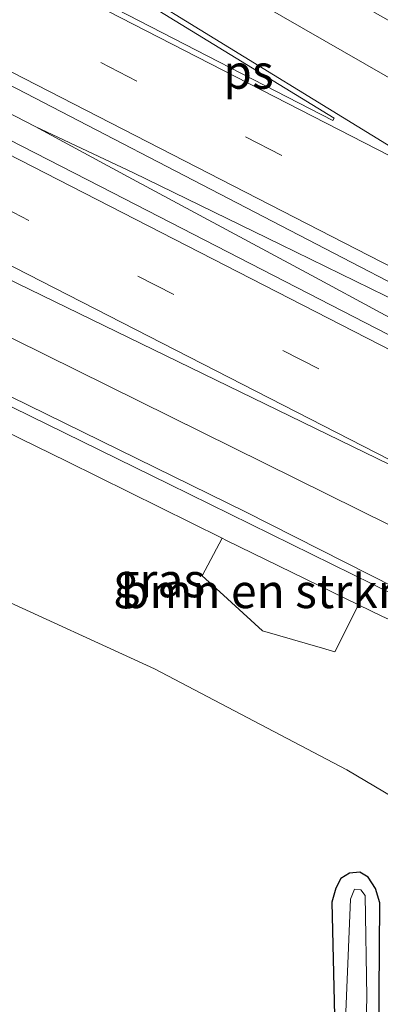
# Model space of a CAD drawing. Units: metres. Extents: x 260068 to 268302, y 527356 to 528932.
# Drawn here: x 266595 to 266622, y 528172 to 528244 of the extents above; entities that cross this region are included whole.
import ezdxf
from ezdxf.enums import TextEntityAlignment as Align

# ---------------------------------------------------------------- set-up
doc = ezdxf.new("R2010")
doc.units = ezdxf.units.M
doc.linetypes.add('VW-3-9_STREEP', pattern=[12, 3, -9])
for name, color, linetype, lineweight in [('B-ME-BV-GELEIDECONSTRUCTIE-GELEIDERAIL-L-B1', 213, 'BV-GELEIDERAIL', 18), ('B-ME-GR-BOMENSTRUIKEN-GV-B6', 93, 'Continuous', 18), ('B-ME-GW-TEENLIJN-L-B1', 93, 'Continuous', 18), ('B-ME-IE-GRASLAND-GV-B6', 93, 'Continuous', 18), ('B-ME-OG-WATER-GV-B6', 153, 'Continuous', 18), ('B-ME-VH-VERH_SOORT-BITUMEN-GV-B6', 8, 'IE-TERREINAFSCHEIDING-NATUURLIJK-HOUTWAL', 18), ('B-ME-VW-MARKERING-39STREEP-015-L-B1', 255, 'VW-3-9_STREEP', 18), ('B-ME-VW-MARKERING-STREEP-015-L-B1', 7, 'Continuous', 18), ('B-ME-VW-MARKERING-VLAKMARK-GV-B6', 7, 'Continuous', 18)]:
    doc.layers.add(name, color=color, linetype=linetype, lineweight=lineweight)
doc.layers.add('B-ME-GW-INSTEEKWATERGANG-L-B1', color=10, linetype='Continuous')
doc.styles.add('NLCS-ISO', font='NLCS-ISO.TTF')
doc.linetypes.add('BV-GELEIDERAIL', pattern='A,10,-3,[108,NLCS.SHX,S=1,R=0,X=0,Y=0],-3', length=16)
doc.linetypes.add('IE-TERREINAFSCHEIDING-NATUURLIJK-HOUTWAL', pattern='A,7,-1.5,[67,NLCS.SHX,S=0.75,R=45,X=0,Y=0],-1.5,7,-1.5,[70,NLCS.SHX,S=0.75,R=0,X=0,Y=0],-1.5', length=20)

msp = doc.modelspace()

# ---------------------------------------------------------------- linework, layer by layer
at = {"layer": 'B-ME-BV-GELEIDECONSTRUCTIE-GELEIDERAIL-L-B1'}
for p in [(266603.031, 528232.864, 23.435), (266603.429, 528233.172, 23.472)]:
    msp.add_line(p, (266596.188, 528236.582, 23.477), dxfattribs=at)
for points in [[(266536.444, 528267.345, 23.059), (266543.563, 528263.674, 23.131), (266561.314, 528254.543, 23.282), (266579.096, 528245.4, 23.383), (266589.709, 528239.923, 23.421), (266596.188, 528236.582, 23.477)], [(266603.031, 528232.864, 23.435), (266617.162, 528225.288, 23.497), (266628.882, 528218.971, 23.551)], [(266628.621, 528220.879, 23.558), (266614.248, 528227.886, 23.519), (266603.429, 528233.172, 23.472)], [(266624.026, 528201.427, 23.211), (266606.063, 528210.245, 23.121), (266588.104, 528219.039, 23.015), (266566.939, 528229.407, 22.043)]]:
    msp.add_polyline3d(points, dxfattribs=at)
at = {"layer": 'B-ME-GR-BOMENSTRUIKEN-GV-B6'}
msp.add_polyline3d([(266609.957, 528206.265, 22.287), (266610.24, 528206.125, 22.292), (266620.011, 528201.372, 22.306), (266618.273, 528197.915, 20.212), (266617.358, 528198.179, 20.206), (266612.94, 528199.451, 19.768), (266609.782, 528202.324, 20.323), (266608.499, 528203.492, 20.497), (266609.957, 528206.265, 22.287)], dxfattribs=at)
at = {"layer": 'B-ME-GW-INSTEEKWATERGANG-L-B1'}
msp.add_polyline3d([(266621.563, 528162.822, 16.78), (266621.533, 528172.729, 16.77), (266621.567, 528179.443, 16.692), (266621.27, 528180.491, 16.773), (266620.719, 528181.329, 16.685), (266620.104, 528181.677, 16.645), (266619.349, 528181.607, 16.622), (266618.698, 528181.226, 16.666), (266618.335, 528180.52, 16.663), (266618.036, 528179.474, 16.725), (266618.276, 528169.019, 16.624)], dxfattribs=at)
at = {"layer": 'B-ME-GW-TEENLIJN-L-B1'}
msp.add_polyline3d([(266643.449, 528188.788, 17.284), (266643.341, 528188.714, 17.337), (266642.51, 528185.138, 17.314), (266641.99, 528181.689, 17.268), (266641.228, 528179.931, 17.187), (266639.657, 528179.059, 17.12), (266636.887, 528179.292, 17.051), (266633.265, 528180.374, 17.118), (266629.458, 528183.115, 17.161), (266619.158, 528189.221, 17.004), (266604.973, 528196.651, 16.936), (266592.844, 528202.205, 16.803)], dxfattribs=at)
at = {"layer": 'B-ME-IE-GRASLAND-GV-B6'}
for points in [[(266474.2742, 528301.0788, 21.5573), (266512.45, 528281.5634, 22.0117), (266552.3452, 528261.1258, 22.4635), (266594.8649, 528239.3483, 22.723), (266629.8693, 528221.1967, 22.7547), (266633.8074, 528218.4616, 22.8329), (266636.639, 528216.98, 22.85)], [(266636.639, 528216.98, 22.85), (266636.54, 528214.659, 22.8), (266632.529, 528216.738, 22.815), (266629.542, 528218.148, 22.805), (266623.048, 528220.8332, 22.7237), (266601.8995, 528231.6856, 22.6731), (266559.9673, 528253.1862, 22.3558), (266519.024, 528274.113, 21.9176), (266478.1041, 528295.0657, 21.3499)], [(266575.6801, 528225.8571, 22.1329), (266611.6712, 528208.2028, 22.3435), (266630.0498, 528198.905, 22.467), (266629.32, 528197.68, 22.593), (266632.756, 528195.88, 22.588), (266634.367, 528196.202, 22.586), (266633.907, 528195.305, 22.507), (266633.812, 528195.263, 22.507), (266633.214, 528195.307, 22.499), (266632.038, 528195.835, 22.485), (266621.734, 528200.534, 22.309), (266620.011, 528201.372, 22.306), (266610.24, 528206.125, 22.292), (266609.957, 528206.265, 22.287), (266598.53, 528211.92, 22.08), (266586.914, 528217.576, 21.789)], [(266586.914, 528217.576, 21.789), (266598.53, 528211.92, 22.08), (266609.957, 528206.265, 22.287), (266608.499, 528203.492, 20.497), (266609.782, 528202.324, 20.323), (266612.94, 528199.451, 19.768), (266617.358, 528198.179, 20.206), (266618.273, 528197.915, 20.212), (266620.011, 528201.372, 22.306), (266621.734, 528200.534, 22.309), (266632.038, 528195.835, 22.485), (266633.214, 528195.307, 22.499), (266633.812, 528195.263, 22.507), (266633.907, 528195.305, 22.507)], [(266592.844, 528202.205, 16.803), (266604.973, 528196.651, 16.936), (266619.158, 528189.221, 17.004), (266629.458, 528183.115, 17.161)], [(266633.907, 528195.305, 22.507), (266635.879, 528194.313, 21.972), (266636.093, 528194.206, 21.885), (266635.857, 528193.624, 21.909), (266637.768, 528192.678, 20.809), (266643.449, 528188.788, 17.284), (266643.341, 528188.714, 17.337), (266642.51, 528185.138, 17.314), (266641.99, 528181.689, 17.268), (266641.228, 528179.931, 17.187), (266639.657, 528179.059, 17.12), (266636.887, 528179.292, 17.051), (266633.265, 528180.374, 17.118), (266629.458, 528183.115, 17.161), (266619.158, 528189.221, 17.004), (266604.973, 528196.651, 16.936), (266592.844, 528202.205, 16.803)], [(266618.276, 528169.019, 16.624), (266618.036, 528179.474, 16.725), (266618.335, 528180.52, 16.663), (266618.698, 528181.226, 16.666), (266619.349, 528181.607, 16.622), (266620.104, 528181.677, 16.645), (266620.719, 528181.329, 16.685), (266621.27, 528180.491, 16.773), (266621.567, 528179.443, 16.692), (266621.533, 528172.729, 16.77), (266621.563, 528162.822, 16.78)], [(266621.563, 528162.822, 16.78), (266621.533, 528172.729, 16.77), (266621.567, 528179.443, 16.692), (266621.27, 528180.491, 16.773), (266620.719, 528181.329, 16.685), (266620.104, 528181.677, 16.645), (266619.349, 528181.607, 16.622), (266618.698, 528181.226, 16.666), (266618.335, 528180.52, 16.663), (266618.036, 528179.474, 16.725), (266618.276, 528169.019, 16.624)], [(266620.376, 528162.682, 15.972), (266620.631, 528172.512, 15.998), (266620.508, 528179.97, 15.977), (266620.178, 528180.398, 16.001), (266619.702, 528180.447, 15.992), (266619.424, 528179.698, 15.983), (266618.985, 528169.034, 15.995)]]:
    msp.add_polyline3d(points, dxfattribs=at)
at = {"layer": 'B-ME-OG-WATER-GV-B6'}
msp.add_polyline3d([(266618.985, 528169.034, 15.995), (266619.424, 528179.698, 15.983), (266619.702, 528180.447, 15.992), (266620.178, 528180.398, 16.001), (266620.508, 528179.97, 15.977), (266620.631, 528172.512, 15.998), (266620.376, 528162.682, 15.972)], dxfattribs=at)
at = {"layer": 'B-ME-VH-VERH_SOORT-BITUMEN-GV-B6'}
for points in [[(266544.311, 528291.2429, 21.6862), (266566.4246, 528277.7901, 21.986), (266576.0567, 528272.0591, 22.0698), (266610.8857, 528250.9643, 22.3539), (266620.1427, 528245.556, 22.3881), (266627.1187, 528241.6216, 22.4424), (266629.5001, 528240.3781, 22.4596), (266629.601, 528240.316, 22.503), (266635.71, 528237.036, 22.524), (266637.229, 528236.22, 22.529), (266637.378, 528236.458, 22.515), (266637.524, 528236.378, 22.515), (266637.388, 528231.702, 22.589), (266637.246, 528226.811, 22.695), (266637.126, 528222.67, 22.784), (266637.011, 528218.704, 22.864), (266636.964, 528217.092, 22.911), (266636.651, 528217.252, 22.911), (266636.639, 528216.98, 22.85), (266633.8074, 528218.4616, 22.8329), (266629.8693, 528221.1967, 22.7547), (266594.8649, 528239.3483, 22.723), (266552.3452, 528261.1258, 22.4635), (266512.45, 528281.5634, 22.0117)], [(266559.9673, 528253.1862, 22.3558), (266601.8995, 528231.6856, 22.6731), (266623.048, 528220.8332, 22.7237), (266629.542, 528218.148, 22.805), (266632.529, 528216.738, 22.815), (266636.54, 528214.659, 22.8), (266636.533, 528214.501, 22.84), (266636.937, 528214.292, 22.842), (266636.892, 528212.693, 22.831), (266636.779, 528208.695, 22.766), (266636.661, 528204.552, 22.714), (266636.537, 528200.159, 22.627), (266636.406, 528195.547, 22.553), (266636.019, 528195.738, 22.554), (266636.114, 528195.965, 22.56), (266634.518, 528196.757, 22.551), (266633.456, 528197.284, 22.545), (266631.538, 528198.2692, 22.545), (266630.1174, 528198.9966, 22.5086), (266630.0498, 528198.905, 22.467), (266611.6712, 528208.2028, 22.3435), (266575.6801, 528225.8571, 22.1329)]]:
    msp.add_polyline3d(points, dxfattribs=at)
at = {"layer": 'B-ME-VW-MARKERING-39STREEP-015-L-B1'}
for points in [[(266138.7732, 528450.5544, 18.0957), (266166.2505, 528441.187, 18.23), (266192.4493, 528431.8757, 18.3394), (266223.3097, 528420.3278, 18.5506), (266250.3899, 528409.7737, 18.7597), (266276.288, 528399.2093, 19.0044), (266280.0098, 528397.6911, 19.0396), (266283.6037, 528396.225, 19.0735), (266290.343, 528393.3258, 19.1381), (266294.0018, 528391.7519, 19.1732), (266304.1316, 528387.3941, 19.2703), (266331.4516, 528375.3716, 19.5631), (266357.6087, 528363.3198, 19.867), (266387.6685, 528349.1079, 20.2802), (266416.0362, 528335.3617, 20.6895), (266453.3645, 528316.8769, 21.2044), (266492.7425, 528296.8518, 21.7119), (266536.2087, 528274.5143, 22.2577), (266579.6553, 528252.2439, 22.6296), (266623.1231, 528229.9517, 22.7866), (266637.129, 528222.7751, 22.792)], [(266122.2301, 528442.6822, 17.7995), (266149.8694, 528433.4266, 17.918), (266175.9059, 528424.3823, 18.0534), (266195.8036, 528417.1944, 18.1617), (266219.1871, 528408.3943, 18.3057), (266242.9514, 528399.1058, 18.4561), (266270.7513, 528387.8408, 18.7047), (266271.4694, 528387.5373, 18.712), (266275.015, 528386.0388, 18.7482), (266285.4347, 528381.6352, 18.8545), (266288.9999, 528380.1284, 18.8909), (266289.0822, 528380.0931, 18.8917), (266311.0901, 528370.6445, 19.1182), (266338.0694, 528358.4221, 19.3942), (266360.7236, 528347.9188, 19.6572), (266395.1538, 528331.463, 20.0911), (266427.2375, 528315.6897, 20.5339), (266451.8482, 528303.3132, 20.9041), (266495.3253, 528281.0765, 21.5784), (266538.856, 528258.7856, 22.1409), (266582.373, 528236.5031, 22.5199), (266625.9278, 528214.2112, 22.7527), (266636.778, 528208.6607, 22.7706)]]:
    msp.add_polyline3d(points, dxfattribs=at)
at = {"layer": 'B-ME-VW-MARKERING-STREEP-015-L-B1'}
for points in [[(266637.0129, 528218.7744, 22.8678), (266619.8607, 528227.5526, 22.8583), (266576.3012, 528249.8932, 22.7025), (266532.7879, 528272.232, 22.3367), (266489.2523, 528294.5975, 21.7822), (266452.2304, 528313.4395, 21.209), (266416.794, 528331.0212, 20.6495), (266382.5228, 528347.6035, 20.1516), (266351.521, 528362.2076, 19.7291), (266332.8006, 528370.7823, 19.5106), (266310.6342, 528380.6563, 19.2625), (266292.607, 528388.3962, 19.0833), (266288.9433, 528389.9692, 19.0468), (266286.3502, 528391.0826, 19.021), (266278.5916, 528394.3064, 18.9405), (266274.8962, 528395.842, 18.9021), (266264.7149, 528400.0725, 18.7965), (266240.5224, 528409.7615, 18.5857), (266217.7085, 528418.5795, 18.4125), (266196.0694, 528426.6801, 18.2646), (266170.3498, 528435.9119, 18.1442), (266149.2911, 528443.2102, 18.0393), (266122.3032, 528452.1776, 17.9214)], [(266627.046, 528231.995, 22.6892), (266583.5199, 528254.321, 22.5386), (266539.9619, 528276.6593, 22.1703), (266496.3844, 528298.9817, 21.649), (266458.0178, 528318.5434, 21.2295), (266420.8162, 528337.029, 20.8037), (266382.3745, 528355.6042, 20.254), (266347.7198, 528371.8832, 19.7908), (266325.3976, 528381.9551, 19.5529), (266302.036, 528392.18, 19.3135), (266295.3544, 528395.0061, 19.2508), (266291.6899, 528396.556, 19.2163), (266281.3641, 528400.9233, 19.1194), (266278.4781, 528402.144, 19.0923), (266277.6417, 528402.4846, 19.0851), (266251.5858, 528413.0944, 18.8616), (266225.1725, 528423.4084, 18.6528), (266202.4354, 528431.9819, 18.4915), (266177.3107, 528441.0654, 18.3642), (266154.4354, 528449.0712, 18.2655), (266146.4622, 528451.7946, 18.2195)], [(266636.8915, 528212.6754, 22.8414), (266631.9909, 528215.1816, 22.8376), (266588.3903, 528237.5203, 22.6435), (266544.83, 528259.8136, 22.2761), (266501.3935, 528282.0644, 21.7529), (266457.9075, 528304.2991, 21.0695), (266428.2386, 528319.2537, 20.6181), (266391.7212, 528337.1383, 20.1217), (266359.9904, 528352.2639, 19.7229), (266329.4911, 528366.346, 19.4041), (266305.2677, 528377.1055, 19.1429), (266290.4804, 528383.3986, 18.9805), (266286.819, 528384.9568, 18.9404), (266277.8726, 528388.7642, 18.8422), (266276.3837, 528389.3771, 18.8281), (266272.8732, 528390.8225, 18.795), (266254.5698, 528398.3582, 18.6225), (266232.5062, 528407.141, 18.4712), (266206.6826, 528417.0094, 18.3106), (266183.5204, 528425.5539, 18.1823), (266163.1753, 528432.7026, 18.0711), (266136.9604, 528441.6362, 17.9523)], [(266623.3208, 528211.5307, 22.6767), (266579.8251, 528233.7841, 22.427), (266536.3555, 528256.0287, 22.038), (266492.7721, 528278.3572, 21.4661), (266449.3052, 528300.5902, 20.7903), (266421.4568, 528314.5793, 20.3717), (266388.6403, 528330.6353, 19.9288), (266354.704, 528346.7978, 19.5024), (266328.4719, 528358.8843, 19.2152), (266302.9923, 528370.2539, 18.9558), (266287.6712, 528376.7572, 18.7987), (266284.0434, 528378.2971, 18.7615), (266274.1413, 528382.5003, 18.66), (266273.6476, 528382.7039, 18.6551), (266270.0399, 528384.1919, 18.6192), (266252.7435, 528391.3261, 18.4472), (266228.7564, 528400.8435, 18.2867), (266203.3014, 528410.543, 18.1189), (266181.7031, 528418.3861, 17.9988), (266147.1666, 528430.4862, 17.8174), (266138.4947, 528433.4051, 17.7821)], [(266627.1553, 528232.1605, 22.6839), (266585.497, 528257.7073, 22.4247), (266543.7324, 528283.1881, 21.973), (266527.435, 528293.3257, 21.7234)], [(266637.389, 528231.7291, 22.5718), (266625.14, 528238.5273, 22.5458), (266608.1435, 528248.2872, 22.5014), (266593.4366, 528257.0153, 22.3942), (266557.1378, 528279.1255, 22.035), (266538.086, 528290.8371, 21.751)], [(266623.2036, 528211.2551, 22.6695), (266579.2579, 528232.611, 22.3925), (266535.2759, 528254.0935, 21.9743), (266509.8937, 528266.4429, 21.6584), (266501.6275, 528270.1674, 21.5311), (266495.2559, 528272.6635, 21.4252), (266488.4346, 528274.9455, 21.2998), (266482.1966, 528276.6668, 21.2094), (266475.1999, 528278.1364, 21.0872), (266471.0176, 528278.7453, 21.0221), (266465.8569, 528279.1347, 20.93), (266460.8552, 528279.1725, 20.8419), (266455.911, 528278.8268, 20.7556), (266451.2524, 528278.1621, 20.665), (266445.9425, 528276.9449, 20.553), (266440.9189, 528275.3339, 20.4385), (266436.5588, 528273.5622, 20.3345)], [(266636.5357, 528200.1137, 22.6273), (266629.22, 528203.8279, 22.6207), (266585.4022, 528225.4637, 22.3518), (266541.4316, 528247.0317, 21.9648), (266514.3214, 528260.203, 21.6457), (266503.994, 528264.8184, 21.4904), (266496.0004, 528268.0332, 21.3505), (266488.5172, 528270.6045, 21.2007), (266483.1415, 528272.1461, 21.0838), (266477.2898, 528273.5258, 20.9623), (266472.2101, 528274.35, 20.8599), (266467.8061, 528274.7565, 20.7678), (266463.071, 528274.8689, 20.6649), (266457.8815, 528274.5919, 20.5526), (266451.8447, 528273.7754, 20.4213), (266448.3146, 528273.0337, 20.3381), (266443.6131, 528271.677, 20.23), (266439.647, 528270.167, 20.137), (266435.3551, 528268.1529, 20.0297)]]:
    msp.add_polyline3d(points, dxfattribs=at)
at = {"layer": 'B-ME-VW-MARKERING-VLAKMARK-GV-B6'}
msp.add_polyline3d([(266618.113, 528237.0151, 22.6741), (266602.1629, 528245.2157, 22.6284), (266602.8957, 528246.5907, 22.5865), (266618.208, 528237.1985, 22.6697), (266618.113, 528237.0151, 22.6741)], dxfattribs=at)

# ---------------------------------------------------------------- texts
at = {"layer": 'B-ME-GR-BOMENSTRUIKEN-GV-B6', "ltscale": 0.2, "style": 'NLCS-ISO'}
msp.add_text('bmn en strkn', height=2.5, dxfattribs=at).set_placement((266613.0019, 528202.3764), align=Align.MIDDLE_CENTER)
at = {"layer": 'B-ME-IE-GRASLAND-GV-B6', "ltscale": 0.2, "style": 'NLCS-ISO'}
msp.add_text('gras', height=2.5, dxfattribs=at).set_placement((266605.3235, 528203.1715), align=Align.MIDDLE_CENTER)
at = {"layer": 'B-ME-VW-MARKERING-VLAKMARK-GV-B6', "ltscale": 0.2, "style": 'NLCS-ISO'}
msp.add_text('ps', height=2.5, dxfattribs=at).set_placement((266611.8985, 528240.607), align=Align.MIDDLE_CENTER)

doc.saveas('drawing.dxf')
